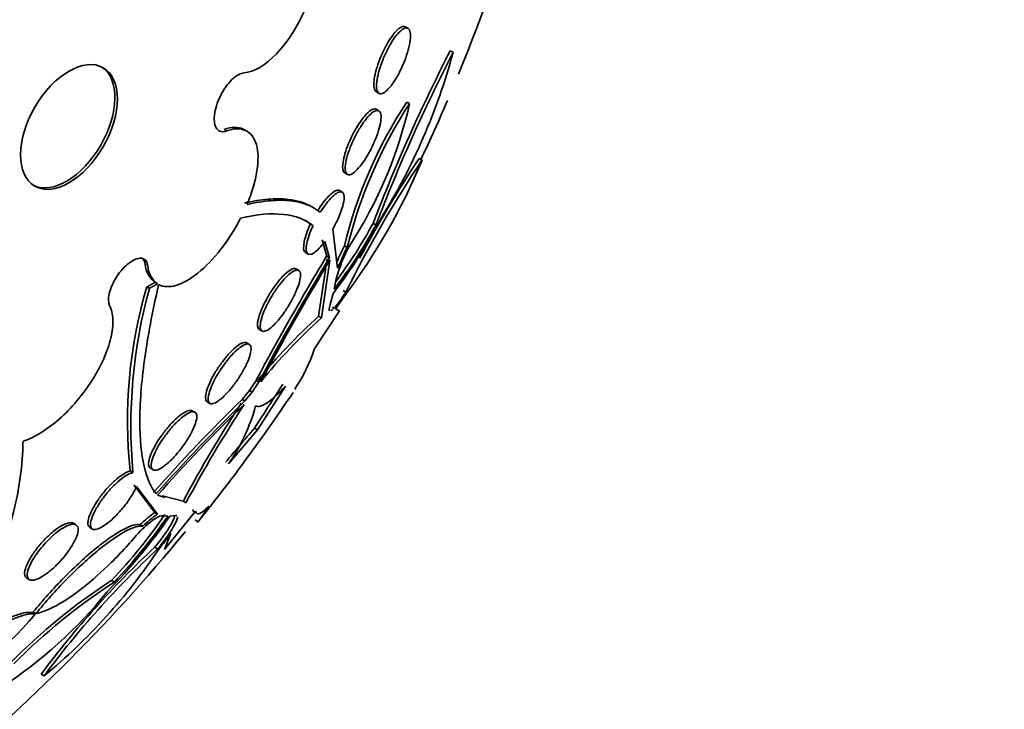
# Model space of a CAD drawing. Units: millimetres. Extents: x 0 to 1478, y 0 to 1758.
# Drawn here: x 1294 to 1305, y 475 to 483 of the extents above; entities that cross this region are included whole.
import ezdxf
from ezdxf import colors
from ezdxf.entities.mleader import LeaderData, LeaderLine
from ezdxf.math import Vec2, Vec3

# ---------------------------------------------------------------- set-up
doc = ezdxf.new("R2010")
doc.units = ezdxf.units.MM
doc.layers.add('DV7_Défaut', color=7, linetype='Continuous')
doc.layers.add('Défaut', color=7, linetype='Continuous')

# ---------------------------------------------------------------- blocks, each defined once
blk = doc.blocks.new('_DOT')
at = {"color": 0}
blk.add_line((0, 0), (-1, 0), dxfattribs=at)
at = {"color": 0, "const_width": 0.333}
blk.add_lwpolyline([(-0.1665, 0, 1), (0.1665, 0, 1)], format="xyb", close=True, dxfattribs=at)
blk = doc.blocks.new('SE6')
at = {"layer": 'DV7_Défaut', "color": 7, "linetype": 'Continuous', "lineweight": 35}
for p, q in [((1298.668, 482.534), (1298.637, 482.551)), ((1299.177, 482.262), (1299.145, 482.28)), ((1298.31, 481.816), (1298.34, 481.799)), ((1298.685, 481.682), (1298.654, 481.7)), ((1298.338, 481.601), (1298.308, 481.619)), ((1296.847, 481.371), (1296.819, 481.387)), ((1298.826, 481.044), (1298.793, 481.063)), ((1297.953, 480.9), (1297.983, 480.883)), ((1297.924, 480.683), (1297.894, 480.7)), ((1297.602, 480.505), (1297.569, 480.524)), ((1298.305, 480.311), (1298.274, 480.329)), ((1297.819, 480.265), (1297.872, 479.821)), ((1297.698, 480.142), (1297.749, 479.958)), ((1297.779, 479.94), (1297.728, 480.124)), ((1297.509, 479.999), (1297.539, 479.981)), ((1297.98, 480.057), (1297.949, 480.075)), ((1297.752, 479.929), (1297.657, 479.279)), ((1297.689, 479.261), (1297.782, 479.912)), ((1297.779, 479.94), (1297.749, 479.958)), ((1297.432, 479.797), (1297.403, 479.814)), ((1295.808, 479.662), (1295.836, 479.646)), ((1297.856, 479.701), (1297.833, 479.587)), ((1295.744, 479.594), (1295.716, 479.61)), ((1297.821, 479.537), (1297.786, 479.411)), ((1297.965, 479.552), (1297.933, 479.571)), ((1297.892, 479.339), (1297.608, 478.906)), ((1297.83, 479.374), (1297.815, 479.382)), ((1297.847, 479.364), (1297.892, 479.339)), ((1297.892, 479.339), (1297.859, 479.358)), ((1297.689, 479.261), (1297.657, 479.279)), ((1296.987, 479.13), (1297.017, 479.113)), ((1296.874, 478.962), (1296.844, 478.979)), ((1296.951, 478.555), (1296.875, 478.439)), ((1296.906, 478.422), (1296.982, 478.537)), ((1296.982, 478.537), (1296.951, 478.555)), ((1296.875, 478.439), (1296.794, 478.34)), ((1296.906, 478.422), (1296.875, 478.439)), ((1296.966, 477.996), (1297.284, 478.491)), ((1296.824, 478.322), (1296.794, 478.34)), ((1296.824, 478.322), (1296.906, 478.422)), ((1296.259, 478.194), (1296.229, 478.211)), ((1296.399, 478.312), (1296.429, 478.294)), ((1296.639, 477.611), (1296.966, 477.996)), ((1296.966, 477.996), (1296.933, 478.015)), ((1295.756, 477.561), (1295.786, 477.543)), ((1295.529, 477.531), (1295.558, 477.513)), ((1295.568, 477.374), (1295.805, 477.061)), ((1295.836, 477.043), (1295.598, 477.356)), ((1295.836, 477.256), (1295.924, 477.232)), ((1296.125, 477.188), (1295.894, 477.25)), ((1296.157, 477.17), (1296.125, 477.188)), ((1295.836, 477.043), (1295.805, 477.061)), ((1295.952, 477.019), (1295.895, 477.025)), ((1296.267, 477.076), (1295.916, 476.643)), ((1296.04, 477.028), (1295.976, 477.02)), ((1296.288, 476.961), (1296.26, 476.977)), ((1294.914, 476.923), (1294.885, 476.94)), ((1295.071, 476.892), (1295.101, 476.875)), ((1295.672, 476.906), (1295.641, 476.924)), ((1295.916, 476.643), (1295.986, 476.823)), ((1295.837, 476.65), (1295.805, 476.668)), ((1294.359, 476.319), (1294.389, 476.302)), ((1295.349, 476.276), (1295.317, 476.294)), ((1294.453, 475.913), (1294.422, 475.93)), ((1294.462, 475.92), (1294.432, 475.938)), ((1294.555, 475.216), (1294.522, 475.235))]:
    blk.add_line(p, q, dxfattribs=at)
at = {"layer": 'DV7_Défaut', "color": 7, "linetype": 'Continuous', "lineweight": 18}
for p, q in [((1296.617, 481.373), (1296.588, 481.39)), ((1295.725, 479.853), (1295.697, 479.869))]:
    blk.add_line(p, q, dxfattribs=at)
at = {"layer": 'DV7_Défaut', "color": 7, "linetype": 'Continuous', "lineweight": 35}
for centre, radius, start, end in [((1280.492, 489.7), 20.26, 337.7108, 350.4258), ((1316.27, 473.459), 19.263, 152.7454, 159.1054), ((1316.047, 473.553), 18.985, 152.6948, 159.1482), ((1292.401, 484.092), 7.019, 328.1977, 344.8844), ((1302.961, 478.866), 5.156, 146.6576, 166.4446), ((1303.091, 478.806), 5.261, 146.8642, 166.2504), ((1293.95, 482.74), 4.852, 326.8483, 347.402), ((1280.492, 489.7), 20.26, 334.7293, 336.7924), ((1292.371, 483.717), 6.987, 323.0358, 337.505), ((1309.907, 473.652), 13.321, 146.2919, 153.7056), ((1310.172, 473.509), 13.658, 146.4229, 151.9281), ((1293.039, 483.184), 6.014, 322.6709, 332.3476), ((1293.529, 482.905), 5.398, 323.1294, 331.4997), ((1293.582, 482.876), 5.375, 322.2729, 331.4907), ((1299.366, 479.316), 1.558, 150.3374, 165.6896), ((1300.326, 478.843), 2.677, 152.605, 156.9436), ((1300.345, 478.832), 2.663, 152.6108, 158.1964), ((1326.833, 462.501), 33.922, 149.0273, 151.7534), ((1326.485, 462.706), 33.482, 149.0204, 151.7823), ((1326.01, 462.984), 32.914, 149.0488, 151.7974), ((1295.981, 479.888), 0.285, 183.8055, 232.4913), ((1296.009, 479.871), 0.284, 183.7425, 232.5883), ((1300.821, 478.103), 5.324, 163.5471, 186.169), ((1301.394, 478.041), 5.859, 164.6266, 185.1638), ((1296.097, 480.694), 2.199, 322.7676, 327.6027), ((1301.899, 474.571), 6.337, 132.0193, 141.0304), ((1301.883, 474.59), 6.277, 131.9229, 141.0228), ((1295.95, 479.443), 1.743, 325.5774, 342.0386), ((1369.519, 431.68), 86.114, 147.05623, 147.44802), ((1309.367, 465.363), 18.069, 134.0954, 138.7003), ((1309.288, 465.444), 17.922, 134.0645, 138.7074), ((1280.492, 489.7), 20.3, 323.4869, 326.2336), ((1308.918, 465.753), 17.42, 134.0133, 138.6755), ((1310.085, 469.663), 15.859, 147.0077, 151.6753), ((1309.956, 469.754), 15.666, 147.0202, 151.7453), ((1294.877, 478.832), 2.144, 325.2821, 344.7065), ((1318.524, 459.375), 28.524, 139.1951, 140.2103), ((1290.951, 477.912), 3.365, 331.5772, 359.2114), ((1280.492, 489.7), 20.3, 321.2731, 323.4869), ((1290.521, 480.822), 6.649, 315.5579, 325.1237), ((1290.806, 480.573), 6.217, 316.513, 325.3419), ((1290.85, 480.541), 6.199, 316.5263, 325.3808), ((1296.503, 476.05), 1.228, 124.6223, 134.6085), ((1296.53, 476.036), 1.223, 124.5769, 134.6072), ((1280.492, 489.7), 20.26, 297.1011, 320.6302), ((1293.57, 478.533), 2.96, 320.437, 324.7052), ((1302.959, 468.97), 10.509, 132.9003, 143.4034), ((1302.976, 468.974), 10.482, 132.9221, 143.4505), ((1290.34, 480.335), 6.631, 309.4666, 326.2214), ((1299.045, 470.557), 6.842, 123.0164, 135.3155), ((1299.047, 470.574), 6.796, 122.9682, 135.3503), ((1291.22, 479.447), 5.211, 303.2153, 320.9861), ((1291.989, 477.927), 3.182, 290.5844, 320.7373)]:
    blk.add_arc(centre, radius, start, end, dxfattribs=at)
for centre, major_axis, start_param, end_param in [((1278.349, 490.938), (-12.953, -22.435), 2.740244, 6.283185), ((1280.824, 489.509), (-11.988, -20.764), 2.666828, 6.283185), ((1281.177, 489.305), (-11.823, -20.477), 2.642675, 6.283185), ((1282.091, 488.777), (-11.327, -19.62), 2.807596, 6.283185), ((1286.333, 486.328), (-9.453, -16.373), 2.561575, 6.283185), ((1286.333, 486.328), (-9.45, -16.368), 2.563958, 6.283185), ((1287.068, 485.904), (-9, -15.588), 3.141593, 6.283185), ((1286.333, 486.328), (-9.25, -16.021), 2.820367, 6.283185), ((1287.129, 485.868), (-9, -15.588), 2.76398, 6.283185), ((1287.767, 485.5), (-8.75, -15.155), 2.83939, 6.283185), ((1289.924, 484.255), (-7.625, -13.207), 3.141593, 6.283185), ((1289.967, 484.23), (-7.625, -13.207), 2.47123, 6.283185), ((1290.355, 484.006), (-7.375, -12.774), 2.256715, 6.283185), ((1294.808, 481.435), (0.387, 0.669), 3.177835, 6.246943)]:
    blk.add_ellipse(centre, major_axis=major_axis, ratio=0.57735, start_param=start_param, end_param=end_param, dxfattribs=at)
at = {"layer": 'DV7_Défaut', "color": 7, "linetype": 'Continuous', "lineweight": 18}
blk.add_ellipse((1284.46, 487.41), major_axis=(-10.25, -17.754), ratio=0.57735, start_param=3.140559, end_param=6.280865, dxfattribs=at)
at = {"layer": 'DV7_Défaut', "color": 7, "linetype": 'Continuous', "lineweight": 35}
blk.add_ellipse((1294.836, 481.419), major_axis=(-0.387, -0.669), ratio=0.57735, dxfattribs=at)
for points, knots in [([(1296.814, 482.03), (1296.926, 482.038), (1297.056, 482.114), (1297.306, 482.376), (1297.422, 482.557), (1297.599, 482.963), (1297.655, 483.177), (1297.682, 483.558), (1297.652, 483.716), (1297.585, 483.813)], [0, 0, 0, 0, 0.25, 0.25, 0.5, 0.5, 0.75, 0.75, 1, 1, 1, 1]), ([(1298.637, 482.551), (1298.636, 482.552), (1298.636, 482.552), (1298.636, 482.552), (1298.624, 482.558), (1298.609, 482.557), (1298.591, 482.548), (1298.573, 482.54), (1298.553, 482.523), (1298.531, 482.499), (1298.515, 482.482), (1298.499, 482.462), (1298.483, 482.439)], [0, 0, 0, 0, 0.012896, 0.012896, 0.012896, 0.369434, 0.369434, 0.369434, 0.740475, 0.740475, 0.740475, 1, 1, 1, 1]), ([(1298.483, 482.439), (1298.462, 482.41), (1298.44, 482.375), (1298.419, 482.337), (1298.399, 482.299), (1298.379, 482.257), (1298.361, 482.215), (1298.344, 482.174), (1298.329, 482.133), (1298.317, 482.093), (1298.305, 482.055), (1298.296, 482.018), (1298.29, 481.985), (1298.285, 481.952), (1298.282, 481.922), (1298.282, 481.898), (1298.282, 481.872), (1298.286, 481.851), (1298.293, 481.837), (1298.298, 481.827), (1298.304, 481.82), (1298.311, 481.816)], [0, 0, 0, 0, 0.155176, 0.155176, 0.155176, 0.310845, 0.310845, 0.310845, 0.459575, 0.459575, 0.459575, 0.602777, 0.602777, 0.602777, 0.746489, 0.746489, 0.746489, 0.896077, 0.896077, 0.896077, 1, 1, 1, 1]), ([(1298.412, 482.246), (1298.431, 482.286), (1298.452, 482.326), (1298.473, 482.361), (1298.493, 482.396), (1298.515, 482.427), (1298.535, 482.452), (1298.557, 482.479), (1298.577, 482.501), (1298.596, 482.515), (1298.616, 482.53), (1298.634, 482.538), (1298.648, 482.539), (1298.664, 482.539), (1298.676, 482.531), (1298.684, 482.515), (1298.692, 482.5), (1298.696, 482.476), (1298.695, 482.446), (1298.695, 482.418), (1298.691, 482.384), (1298.683, 482.346), (1298.676, 482.31), (1298.665, 482.27), (1298.652, 482.23), (1298.639, 482.191), (1298.623, 482.151), (1298.607, 482.113), (1298.59, 482.074), (1298.571, 482.036), (1298.552, 482.002), (1298.532, 481.966), (1298.511, 481.933), (1298.491, 481.905), (1298.47, 481.876), (1298.449, 481.851), (1298.43, 481.833), (1298.409, 481.814), (1298.39, 481.801), (1298.374, 481.796), (1298.357, 481.791), (1298.343, 481.794), (1298.332, 481.805), (1298.322, 481.816), (1298.315, 481.835), (1298.313, 481.862), (1298.311, 481.886), (1298.312, 481.918), (1298.318, 481.954), (1298.323, 481.988), (1298.332, 482.027), (1298.344, 482.067), (1298.355, 482.105), (1298.37, 482.146), (1298.386, 482.185), (1298.394, 482.206), (1298.403, 482.226), (1298.412, 482.246)], [0, 0, 0, 0, 0.052631, 0.052631, 0.052631, 0.105102, 0.105102, 0.105102, 0.160064, 0.160064, 0.160064, 0.217983, 0.217983, 0.217983, 0.277166, 0.277166, 0.277166, 0.335061, 0.335061, 0.335061, 0.389612, 0.389612, 0.389612, 0.440564, 0.440564, 0.440564, 0.489411, 0.489411, 0.489411, 0.538318, 0.538318, 0.538318, 0.589204, 0.589204, 0.589204, 0.643242, 0.643242, 0.643242, 0.70047, 0.70047, 0.70047, 0.759531, 0.759531, 0.759531, 0.817986, 0.817986, 0.817986, 0.873537, 0.873537, 0.873537, 0.925431, 0.925431, 0.925431, 0.974742, 0.974742, 0.974742, 1, 1, 1, 1]), ([(1296.617, 481.373), (1296.606, 481.37), (1296.596, 481.367), (1296.587, 481.366), (1296.565, 481.363), (1296.545, 481.367), (1296.529, 481.376), (1296.513, 481.386), (1296.5, 481.403), (1296.491, 481.424), (1296.483, 481.446), (1296.478, 481.473), (1296.477, 481.503), (1296.477, 481.533), (1296.48, 481.568), (1296.488, 481.604), (1296.495, 481.639), (1296.507, 481.677), (1296.522, 481.714), (1296.537, 481.75), (1296.555, 481.787), (1296.575, 481.821), (1296.595, 481.856), (1296.618, 481.888), (1296.642, 481.915), (1296.665, 481.943), (1296.69, 481.968), (1296.715, 481.986), (1296.739, 482.004), (1296.764, 482.018), (1296.787, 482.024), (1296.796, 482.027), (1296.805, 482.029), (1296.814, 482.03)], [0, 0, 0, 0, 0.045635, 0.045635, 0.045635, 0.148761, 0.148761, 0.148761, 0.251779, 0.251779, 0.251779, 0.353957, 0.353957, 0.353957, 0.454945, 0.454945, 0.454945, 0.55493, 0.55493, 0.55493, 0.65453, 0.65453, 0.65453, 0.754511, 0.754511, 0.754511, 0.855471, 0.855471, 0.855471, 0.957599, 0.957599, 0.957599, 1, 1, 1, 1]), ([(1298.07, 481.311), (1298.09, 481.35), (1298.112, 481.389), (1298.133, 481.423), (1298.155, 481.457), (1298.177, 481.488), (1298.198, 481.513), (1298.22, 481.54), (1298.241, 481.562), (1298.26, 481.577), (1298.281, 481.593), (1298.299, 481.603), (1298.314, 481.605), (1298.33, 481.608), (1298.342, 481.602), (1298.35, 481.589), (1298.359, 481.576), (1298.363, 481.556), (1298.363, 481.528), (1298.362, 481.502), (1298.358, 481.469), (1298.349, 481.432), (1298.341, 481.397), (1298.329, 481.358), (1298.314, 481.317), (1298.299, 481.279), (1298.282, 481.239), (1298.264, 481.2), (1298.246, 481.163), (1298.226, 481.125), (1298.205, 481.091), (1298.185, 481.056), (1298.163, 481.024), (1298.142, 480.996), (1298.12, 480.967), (1298.099, 480.942), (1298.079, 480.923), (1298.058, 480.903), (1298.039, 480.89), (1298.022, 480.883), (1298.005, 480.876), (1297.99, 480.877), (1297.979, 480.885), (1297.969, 480.893), (1297.962, 480.91), (1297.959, 480.933), (1297.957, 480.956), (1297.959, 480.986), (1297.965, 481.021), (1297.971, 481.054), (1297.981, 481.092), (1297.994, 481.132), (1298.007, 481.169), (1298.023, 481.21), (1298.04, 481.249), (1298.05, 481.27), (1298.06, 481.291), (1298.07, 481.311)], [0, 0, 0, 0, 0.051176, 0.051176, 0.051176, 0.102213, 0.102213, 0.102213, 0.15539, 0.15539, 0.15539, 0.211852, 0.211852, 0.211852, 0.270638, 0.270638, 0.270638, 0.329552, 0.329552, 0.329552, 0.386069, 0.386069, 0.386069, 0.438865, 0.438865, 0.438865, 0.488592, 0.488592, 0.488592, 0.537197, 0.537197, 0.537197, 0.586815, 0.586815, 0.586815, 0.639071, 0.639071, 0.639071, 0.69466, 0.69466, 0.69466, 0.752987, 0.752987, 0.752987, 0.8121, 0.8121, 0.8121, 0.869432, 0.869432, 0.869432, 0.923266, 0.923266, 0.923266, 0.973751, 0.973751, 0.973751, 1, 1, 1, 1]), ([(1298.308, 481.619), (1298.308, 481.619), (1298.308, 481.619), (1298.307, 481.619), (1298.296, 481.625), (1298.28, 481.624), (1298.263, 481.615), (1298.244, 481.606), (1298.223, 481.589), (1298.2, 481.566), (1298.184, 481.549), (1298.167, 481.529), (1298.149, 481.506)], [0, 0, 0, 0, 0.010319, 0.010319, 0.010319, 0.372176, 0.372176, 0.372176, 0.74332, 0.74332, 0.74332, 1, 1, 1, 1]), ([(1298.149, 481.506), (1298.128, 481.477), (1298.105, 481.444), (1298.084, 481.407), (1298.062, 481.371), (1298.041, 481.331), (1298.022, 481.29), (1298.004, 481.252), (1297.987, 481.212), (1297.973, 481.174), (1297.96, 481.137), (1297.949, 481.101), (1297.942, 481.069), (1297.934, 481.036), (1297.93, 481.006), (1297.929, 480.982), (1297.928, 480.956), (1297.93, 480.936), (1297.936, 480.921), (1297.94, 480.911), (1297.946, 480.904), (1297.953, 480.9)], [0, 0, 0, 0, 0.151328, 0.151328, 0.151328, 0.303077, 0.303077, 0.303077, 0.449182, 0.449182, 0.449182, 0.59223, 0.59223, 0.59223, 0.738191, 0.738191, 0.738191, 0.891711, 0.891711, 0.891711, 1, 1, 1, 1]), ([(1296.588, 481.39), (1296.672, 481.421), (1296.745, 481.422), (1296.808, 481.393), (1296.814, 481.39), (1296.819, 481.388)], [0, 0, 0, 0, 0.9157, 0.9157, 1, 1, 1, 1]), ([(1296.848, 480.543), (1296.876, 480.61), (1296.9, 480.675), (1296.937, 480.802), (1296.951, 480.864), (1296.978, 481.038), (1296.976, 481.141), (1296.932, 481.297), (1296.89, 481.352), (1296.773, 481.406), (1296.7, 481.404), (1296.617, 481.373)], [0, 0, 0, 0, 0.125, 0.125, 0.25, 0.25, 0.5, 0.5, 0.75, 0.75, 1, 1, 1, 1]), ([(1297.894, 480.7), (1297.893, 480.701), (1297.892, 480.701), (1297.892, 480.701), (1297.88, 480.707), (1297.864, 480.705), (1297.845, 480.695), (1297.826, 480.686), (1297.803, 480.668), (1297.779, 480.644), (1297.762, 480.628), (1297.745, 480.608), (1297.727, 480.586), (1297.704, 480.558), (1297.681, 480.525), (1297.658, 480.49), (1297.654, 480.484), (1297.65, 480.478), (1297.646, 480.472)], [0, 0, 0, 0, 0.0168972, 0.0168972, 0.0168972, 0.2834447, 0.2834447, 0.2834447, 0.5517988, 0.5517988, 0.5517988, 0.7322925, 0.7322925, 0.7322925, 0.9607577, 0.9607577, 0.9607577, 1, 1, 1, 1]), ([(1297.676, 480.455), (1297.693, 480.482), (1297.71, 480.508), (1297.727, 480.531), (1297.751, 480.563), (1297.774, 480.591), (1297.795, 480.614), (1297.818, 480.637), (1297.839, 480.656), (1297.858, 480.668), (1297.877, 480.681), (1297.895, 480.687), (1297.908, 480.687), (1297.923, 480.687), (1297.933, 480.679), (1297.939, 480.663), (1297.946, 480.648), (1297.947, 480.625), (1297.944, 480.597), (1297.941, 480.569), (1297.933, 480.534), (1297.921, 480.496), (1297.91, 480.461), (1297.895, 480.421), (1297.877, 480.38), (1297.86, 480.343), (1297.84, 480.303), (1297.819, 480.265), (1297.819, 480.265), (1297.819, 480.265), (1297.819, 480.265)], [0, 0, 0, 0, 0.079486, 0.079486, 0.079486, 0.185818, 0.185818, 0.185818, 0.296249, 0.296249, 0.296249, 0.413625, 0.413625, 0.413625, 0.536566, 0.536566, 0.536566, 0.660928, 0.660928, 0.660928, 0.78128, 0.78128, 0.78128, 0.894059, 0.894059, 0.894059, 0.999772, 0.999772, 0.999772, 1, 1, 1, 1]), ([(1297.581, 480.517), (1297.506, 480.561), (1297.416, 480.589), (1297.242, 480.608), (1297.167, 480.609), (1297.003, 480.595), (1296.914, 480.581), (1296.82, 480.559)], [0, 0, 0, 0, 0.433456, 0.433456, 0.716728, 0.716728, 1, 1, 1, 1]), ([(1296.848, 480.543), (1296.942, 480.564), (1297.029, 480.578), (1297.194, 480.592), (1297.27, 480.592), (1297.479, 480.568), (1297.59, 480.525), (1297.676, 480.455)], [0, 0, 0, 0, 0.25, 0.25, 0.5, 0.5, 1, 1, 1, 1]), ([(1297.594, 480.303), (1297.51, 480.372), (1297.397, 480.416), (1297.124, 480.445), (1296.962, 480.432), (1296.776, 480.388)], [0, 0, 0, 0, 0.5, 0.5, 1, 1, 1, 1]), ([(1295.849, 479.638), (1295.902, 479.609), (1295.969, 479.606), (1296.121, 479.65), (1296.206, 479.698), (1296.38, 479.838), (1296.469, 479.93), (1296.634, 480.142), (1296.711, 480.262), (1296.776, 480.388)], [0, 0, 0, 0, 0.25, 0.25, 0.5, 0.5, 0.75, 0.75, 1, 1, 1, 1]), ([(1297.564, 480.32), (1297.529, 480.246), (1297.505, 480.174), (1297.483, 480.064), (1297.486, 480.024), (1297.503, 480.003), (1297.506, 480), (1297.509, 479.999)], [0, 0, 0, 0, 0.458999, 0.458999, 0.917998, 0.917998, 1, 1, 1, 1]), ([(1297.728, 480.124), (1297.684, 480.065), (1297.641, 480.02), (1297.571, 479.973), (1297.545, 479.971), (1297.515, 480.007), (1297.513, 480.047), (1297.534, 480.157), (1297.559, 480.228), (1297.594, 480.303)], [0, 0, 0, 0, 0.25, 0.25, 0.5, 0.5, 0.75, 0.75, 1, 1, 1, 1]), ([(1295.295, 479.402), (1295.289, 479.415), (1295.284, 479.433), (1295.283, 479.452), (1295.281, 479.476), (1295.284, 479.504), (1295.291, 479.535), (1295.297, 479.565), (1295.309, 479.597), (1295.323, 479.63), (1295.337, 479.662), (1295.356, 479.696), (1295.376, 479.727), (1295.396, 479.758), (1295.419, 479.787), (1295.443, 479.814), (1295.467, 479.84), (1295.492, 479.863), (1295.517, 479.881), (1295.541, 479.9), (1295.566, 479.914), (1295.589, 479.923), (1295.612, 479.932), (1295.633, 479.935), (1295.652, 479.934), (1295.67, 479.932), (1295.686, 479.925), (1295.699, 479.913), (1295.711, 479.9), (1295.72, 479.883), (1295.724, 479.861), (1295.725, 479.859), (1295.725, 479.856), (1295.725, 479.853)], [0, 0, 0, 0, 0.081991, 0.081991, 0.081991, 0.184298, 0.184298, 0.184298, 0.286312, 0.286312, 0.286312, 0.387329, 0.387329, 0.387329, 0.487166, 0.487166, 0.487166, 0.586169, 0.586169, 0.586169, 0.685032, 0.685032, 0.685032, 0.784497, 0.784497, 0.784497, 0.885045, 0.885045, 0.885045, 0.986706, 0.986706, 0.986706, 1, 1, 1, 1]), ([(1295.697, 479.869), (1295.694, 479.892), (1295.686, 479.91), (1295.675, 479.924), (1295.669, 479.931), (1295.663, 479.936), (1295.656, 479.94)], [0, 0, 0, 0, 0.673373, 0.673373, 0.673373, 1, 1, 1, 1]), ([(1297.127, 479.505), (1297.149, 479.542), (1297.173, 479.578), (1297.197, 479.61), (1297.221, 479.643), (1297.245, 479.673), (1297.269, 479.699), (1297.293, 479.725), (1297.316, 479.747), (1297.336, 479.763), (1297.358, 479.781), (1297.378, 479.792), (1297.394, 479.798), (1297.412, 479.803), (1297.426, 479.802), (1297.436, 479.794), (1297.446, 479.786), (1297.452, 479.771), (1297.453, 479.749), (1297.454, 479.728), (1297.449, 479.699), (1297.44, 479.665), (1297.432, 479.633), (1297.418, 479.595), (1297.4, 479.555), (1297.384, 479.518), (1297.364, 479.478), (1297.341, 479.438), (1297.32, 479.401), (1297.297, 479.364), (1297.273, 479.329), (1297.249, 479.295), (1297.225, 479.263), (1297.202, 479.235), (1297.178, 479.207), (1297.154, 479.183), (1297.133, 479.163), (1297.11, 479.143), (1297.089, 479.128), (1297.071, 479.119), (1297.052, 479.109), (1297.036, 479.106), (1297.024, 479.11), (1297.011, 479.114), (1297.003, 479.125), (1296.999, 479.142), (1296.995, 479.16), (1296.996, 479.185), (1297.002, 479.216), (1297.008, 479.245), (1297.019, 479.281), (1297.034, 479.32), (1297.049, 479.356), (1297.067, 479.396), (1297.088, 479.436), (1297.1, 479.459), (1297.113, 479.483), (1297.127, 479.505)], [0, 0, 0, 0, 0.049195, 0.049195, 0.049195, 0.098329, 0.098329, 0.098329, 0.148416, 0.148416, 0.148416, 0.201289, 0.201289, 0.201289, 0.257438, 0.257438, 0.257438, 0.316072, 0.316072, 0.316072, 0.375098, 0.375098, 0.375098, 0.431954, 0.431954, 0.431954, 0.485133, 0.485133, 0.485133, 0.535098, 0.535098, 0.535098, 0.583718, 0.583718, 0.583718, 0.633148, 0.633148, 0.633148, 0.685086, 0.685086, 0.685086, 0.740341, 0.740341, 0.740341, 0.798461, 0.798461, 0.798461, 0.857613, 0.857613, 0.857613, 0.915234, 0.915234, 0.915234, 0.969453, 0.969453, 0.969453, 1, 1, 1, 1]), ([(1297.402, 479.814), (1297.401, 479.815), (1297.399, 479.816), (1297.397, 479.817), (1297.385, 479.821), (1297.367, 479.818), (1297.347, 479.807), (1297.326, 479.797), (1297.302, 479.778), (1297.276, 479.754), (1297.259, 479.738), (1297.241, 479.719), (1297.223, 479.698)], [0, 0, 0, 0, 0.052934, 0.052934, 0.052934, 0.414576, 0.414576, 0.414576, 0.770791, 0.770791, 0.770791, 1, 1, 1, 1]), ([(1297.223, 479.698), (1297.2, 479.671), (1297.175, 479.639), (1297.151, 479.605), (1297.127, 479.571), (1297.104, 479.534), (1297.083, 479.497), (1297.062, 479.461), (1297.043, 479.424), (1297.027, 479.389), (1297.01, 479.354), (1296.997, 479.319), (1296.987, 479.289), (1296.977, 479.257), (1296.971, 479.228), (1296.968, 479.205), (1296.965, 479.18), (1296.967, 479.16), (1296.973, 479.147), (1296.977, 479.139), (1296.981, 479.134), (1296.987, 479.13)], [0, 0, 0, 0, 0.146787, 0.146787, 0.146787, 0.293751, 0.293751, 0.293751, 0.438654, 0.438654, 0.438654, 0.586157, 0.586157, 0.586157, 0.741085, 0.741085, 0.741085, 0.905753, 0.905753, 0.905753, 1, 1, 1, 1]), ([(1295.849, 479.638), (1295.777, 479.328), (1295.725, 479.045), (1295.654, 478.529), (1295.636, 478.294), (1295.635, 477.892), (1295.652, 477.723), (1295.715, 477.448), (1295.762, 477.342), (1295.823, 477.271)], [0, 0, 0, 0, 0.25, 0.25, 0.5, 0.5, 0.75, 0.75, 1, 1, 1, 1]), ([(1297.794, 479.34), (1297.798, 479.342), (1297.801, 479.344), (1297.838, 479.371), (1297.895, 479.443), (1297.965, 479.552)], [0, 0, 0, 0, 0.11948, 0.11948, 1, 1, 1, 1]), ([(1294.316, 477.866), (1294.443, 477.907), (1294.586, 477.994), (1294.864, 478.24), (1294.994, 478.394), (1295.199, 478.717), (1295.274, 478.886), (1295.326, 479.109), (1295.334, 479.179), (1295.329, 479.303), (1295.317, 479.357), (1295.295, 479.402)], [0, 0, 0, 0, 0.25, 0.25, 0.5, 0.5, 0.75, 0.75, 0.875, 0.875, 1, 1, 1, 1]), ([(1296.844, 478.979), (1296.84, 478.981), (1296.835, 478.983), (1296.83, 478.983), (1296.815, 478.985), (1296.795, 478.979), (1296.772, 478.966), (1296.75, 478.953), (1296.724, 478.933), (1296.696, 478.908), (1296.67, 478.884), (1296.642, 478.854), (1296.614, 478.822), (1296.599, 478.803), (1296.584, 478.784), (1296.569, 478.764)], [0, 0, 0, 0, 0.094391, 0.094391, 0.094391, 0.364838, 0.364838, 0.364838, 0.624536, 0.624536, 0.624536, 0.86745, 0.86745, 0.86745, 1, 1, 1, 1]), ([(1296.599, 478.748), (1296.624, 478.781), (1296.651, 478.813), (1296.676, 478.841), (1296.702, 478.869), (1296.727, 478.893), (1296.75, 478.912), (1296.774, 478.932), (1296.796, 478.946), (1296.815, 478.955), (1296.835, 478.965), (1296.851, 478.968), (1296.864, 478.965), (1296.878, 478.962), (1296.887, 478.952), (1296.891, 478.937), (1296.896, 478.92), (1296.895, 478.897), (1296.889, 478.868), (1296.883, 478.84), (1296.872, 478.805), (1296.856, 478.768), (1296.84, 478.732), (1296.82, 478.692), (1296.797, 478.652), (1296.776, 478.614), (1296.751, 478.575), (1296.725, 478.539), (1296.7, 478.504), (1296.674, 478.47), (1296.648, 478.44), (1296.622, 478.411), (1296.597, 478.384), (1296.573, 478.363), (1296.549, 478.341), (1296.526, 478.323), (1296.506, 478.311), (1296.485, 478.298), (1296.466, 478.291), (1296.451, 478.29), (1296.436, 478.289), (1296.424, 478.295), (1296.417, 478.307), (1296.41, 478.319), (1296.407, 478.338), (1296.41, 478.363), (1296.413, 478.389), (1296.421, 478.42), (1296.434, 478.456), (1296.446, 478.49), (1296.464, 478.529), (1296.485, 478.569), (1296.505, 478.607), (1296.529, 478.646), (1296.555, 478.685), (1296.569, 478.706), (1296.584, 478.727), (1296.599, 478.748)], [0, 0, 0, 0, 0.049442, 0.049442, 0.049442, 0.098805, 0.098805, 0.098805, 0.149377, 0.149377, 0.149377, 0.202933, 0.202933, 0.202933, 0.259716, 0.259716, 0.259716, 0.31864, 0.31864, 0.31864, 0.377411, 0.377411, 0.377411, 0.433558, 0.433558, 0.433558, 0.485962, 0.485962, 0.485962, 0.535464, 0.535464, 0.535464, 0.584082, 0.584082, 0.584082, 0.633921, 0.633921, 0.633921, 0.686524, 0.686524, 0.686524, 0.742464, 0.742464, 0.742464, 0.800992, 0.800992, 0.800992, 0.860037, 0.860037, 0.860037, 0.917047, 0.917047, 0.917047, 0.970481, 0.970481, 0.970481, 1, 1, 1, 1]), ([(1296.569, 478.764), (1296.544, 478.73), (1296.519, 478.694), (1296.497, 478.658), (1296.475, 478.622), (1296.455, 478.586), (1296.438, 478.552), (1296.421, 478.517), (1296.407, 478.484), (1296.398, 478.455), (1296.387, 478.424), (1296.381, 478.396), (1296.379, 478.374), (1296.378, 478.351), (1296.381, 478.333), (1296.389, 478.321), (1296.391, 478.317), (1296.395, 478.314), (1296.399, 478.312)], [0, 0, 0, 0, 0.176152, 0.176152, 0.176152, 0.351986, 0.351986, 0.351986, 0.532688, 0.532688, 0.532688, 0.724397, 0.724397, 0.724397, 0.927381, 0.927381, 0.927381, 1, 1, 1, 1]), ([(1297.284, 478.491), (1297.203, 478.402), (1297.134, 478.339), (1297.019, 478.263), (1296.975, 478.252), (1296.944, 478.266)], [0, 0, 0, 0, 0.5, 0.5, 1, 1, 1, 1]), ([(1296.23, 478.211), (1296.224, 478.214), (1296.218, 478.216), (1296.21, 478.216), (1296.194, 478.217), (1296.172, 478.21), (1296.147, 478.196), (1296.123, 478.183), (1296.096, 478.164), (1296.067, 478.139), (1296.05, 478.125), (1296.033, 478.108), (1296.015, 478.091)], [0, 0, 0, 0, 0.1560709, 0.1560709, 0.1560709, 0.4956922, 0.4956922, 0.4956922, 0.8164572, 0.8164572, 0.8164572, 1, 1, 1, 1]), ([(1296.015, 478.091), (1295.988, 478.063), (1295.96, 478.032), (1295.934, 477.999), (1295.907, 477.966), (1295.882, 477.931), (1295.859, 477.897), (1295.835, 477.862), (1295.814, 477.827), (1295.797, 477.794), (1295.779, 477.759), (1295.764, 477.726), (1295.754, 477.697), (1295.743, 477.667), (1295.737, 477.639), (1295.736, 477.618), (1295.734, 477.595), (1295.738, 477.578), (1295.748, 477.567), (1295.75, 477.565), (1295.753, 477.563), (1295.756, 477.561)], [0, 0, 0, 0, 0.149162, 0.149162, 0.149162, 0.298183, 0.298183, 0.298183, 0.449497, 0.449497, 0.449497, 0.608764, 0.608764, 0.608764, 0.778035, 0.778035, 0.778035, 0.955581, 0.955581, 0.955581, 1, 1, 1, 1]), ([(1295.908, 477.909), (1295.932, 477.943), (1295.959, 477.977), (1295.986, 478.009), (1296.013, 478.041), (1296.041, 478.07), (1296.068, 478.096), (1296.094, 478.121), (1296.12, 478.142), (1296.144, 478.159), (1296.168, 478.175), (1296.19, 478.187), (1296.208, 478.194), (1296.228, 478.2), (1296.244, 478.201), (1296.256, 478.196), (1296.268, 478.19), (1296.276, 478.178), (1296.279, 478.161), (1296.282, 478.143), (1296.279, 478.118), (1296.271, 478.089), (1296.263, 478.059), (1296.25, 478.024), (1296.231, 477.987), (1296.214, 477.95), (1296.191, 477.911), (1296.165, 477.871), (1296.141, 477.834), (1296.113, 477.795), (1296.084, 477.76), (1296.057, 477.726), (1296.029, 477.694), (1296.001, 477.666), (1295.974, 477.638), (1295.948, 477.614), (1295.923, 477.595), (1295.898, 477.576), (1295.875, 477.561), (1295.855, 477.551), (1295.833, 477.541), (1295.815, 477.537), (1295.801, 477.539), (1295.787, 477.54), (1295.776, 477.548), (1295.77, 477.562), (1295.764, 477.576), (1295.764, 477.597), (1295.768, 477.623), (1295.773, 477.65), (1295.783, 477.682), (1295.799, 477.718), (1295.814, 477.753), (1295.834, 477.792), (1295.858, 477.832), (1295.873, 477.857), (1295.89, 477.883), (1295.908, 477.909)], [0, 0, 0, 0, 0.049116, 0.049116, 0.049116, 0.098272, 0.098272, 0.098272, 0.147014, 0.147014, 0.147014, 0.197009, 0.197009, 0.197009, 0.249732, 0.249732, 0.249732, 0.305735, 0.305735, 0.305735, 0.364292, 0.364292, 0.364292, 0.423362, 0.423362, 0.423362, 0.480371, 0.480371, 0.480371, 0.533732, 0.533732, 0.533732, 0.583816, 0.583816, 0.583816, 0.632452, 0.632452, 0.632452, 0.681802, 0.681802, 0.681802, 0.733597, 0.733597, 0.733597, 0.788696, 0.788696, 0.788696, 0.846713, 0.846713, 0.846713, 0.905876, 0.905876, 0.905876, 0.963626, 0.963626, 0.963626, 1, 1, 1, 1]), ([(1295.529, 477.531), (1295.51, 477.527), (1295.488, 477.518), (1295.463, 477.504), (1295.437, 477.489), (1295.408, 477.468), (1295.378, 477.443), (1295.349, 477.419), (1295.319, 477.39), (1295.291, 477.36), (1295.276, 477.344), (1295.261, 477.328), (1295.246, 477.311), (1295.217, 477.276), (1295.189, 477.24), (1295.165, 477.205), (1295.141, 477.169), (1295.119, 477.134), (1295.102, 477.101), (1295.084, 477.067), (1295.07, 477.035), (1295.061, 477.007), (1295.052, 476.978), (1295.048, 476.953), (1295.049, 476.933), (1295.051, 476.914), (1295.058, 476.9), (1295.071, 476.892)], [0, 0, 0, 0, 0.110312, 0.110312, 0.110312, 0.226338, 0.226338, 0.226338, 0.336128, 0.336128, 0.336128, 0.392424, 0.392424, 0.392424, 0.508252, 0.508252, 0.508252, 0.623731, 0.623731, 0.623731, 0.744611, 0.744611, 0.744611, 0.872336, 0.872336, 0.872336, 1, 1, 1, 1]), ([(1295.598, 477.356), (1295.597, 477.353), (1295.596, 477.351), (1295.594, 477.348), (1295.58, 477.314), (1295.559, 477.276), (1295.534, 477.237), (1295.511, 477.199), (1295.482, 477.16), (1295.452, 477.122), (1295.424, 477.087), (1295.393, 477.052), (1295.362, 477.021), (1295.333, 476.992), (1295.303, 476.965), (1295.275, 476.943), (1295.248, 476.922), (1295.221, 476.904), (1295.198, 476.892), (1295.174, 476.879), (1295.153, 476.872), (1295.136, 476.87), (1295.118, 476.867), (1295.103, 476.871), (1295.094, 476.88), (1295.084, 476.89), (1295.079, 476.905), (1295.079, 476.926), (1295.079, 476.948), (1295.085, 476.975), (1295.097, 477.007), (1295.108, 477.038), (1295.126, 477.075), (1295.148, 477.113), (1295.169, 477.15), (1295.195, 477.19), (1295.224, 477.229), (1295.242, 477.253), (1295.262, 477.277), (1295.282, 477.3), (1295.309, 477.332), (1295.339, 477.363), (1295.367, 477.39), (1295.396, 477.417), (1295.425, 477.441), (1295.452, 477.46), (1295.478, 477.479), (1295.503, 477.493), (1295.525, 477.503), (1295.537, 477.508), (1295.548, 477.511), (1295.558, 477.513)], [0, 0, 0, 0, 0.006126, 0.006126, 0.006126, 0.078554, 0.078554, 0.078554, 0.147925, 0.147925, 0.147925, 0.212706, 0.212706, 0.212706, 0.273784, 0.273784, 0.273784, 0.33359, 0.33359, 0.33359, 0.394738, 0.394738, 0.394738, 0.45919, 0.45919, 0.45919, 0.527748, 0.527748, 0.527748, 0.599609, 0.599609, 0.599609, 0.672315, 0.672315, 0.672315, 0.742712, 0.742712, 0.742712, 0.786157, 0.786157, 0.786157, 0.846413, 0.846413, 0.846413, 0.906694, 0.906694, 0.906694, 0.966777, 0.966777, 0.966777, 1, 1, 1, 1]), ([(1296.416, 477.133), (1296.371, 477.086), (1296.336, 477.059), (1296.286, 477.041), (1296.271, 477.049), (1296.267, 477.076)], [0, 0, 0, 0, 0.5, 0.5, 1, 1, 1, 1]), ([(1296.288, 476.961), (1296.285, 476.947), (1296.294, 476.954), (1296.336, 477.011), (1296.37, 477.061), (1296.416, 477.133)], [0, 0, 0, 0, 0.5, 0.5, 1, 1, 1, 1]), ([(1295.895, 477.025), (1295.876, 477.029), (1295.844, 477.016), (1295.756, 476.957), (1295.701, 476.91), (1295.64, 476.851)], [0, 0, 0, 0, 0.5, 0.5, 1, 1, 1, 1]), ([(1296.031, 477.032), (1296.032, 477.016), (1296.022, 476.987), (1295.966, 476.879), (1295.895, 476.777), (1295.805, 476.668)], [0, 0, 0, 0, 0.362458, 0.362458, 1, 1, 1, 1]), ([(1295.837, 476.65), (1295.927, 476.758), (1295.998, 476.861), (1296.053, 476.966), (1296.063, 476.994), (1296.063, 477.011)], [0, 0, 0, 0, 0.651239, 0.651239, 1, 1, 1, 1]), ([(1294.571, 476.719), (1294.6, 476.75), (1294.631, 476.78), (1294.661, 476.807), (1294.692, 476.834), (1294.723, 476.857), (1294.752, 476.876), (1294.78, 476.895), (1294.807, 476.909), (1294.83, 476.918), (1294.854, 476.927), (1294.875, 476.93), (1294.891, 476.929), (1294.908, 476.928), (1294.921, 476.92), (1294.929, 476.908), (1294.938, 476.896), (1294.941, 476.877), (1294.938, 476.854), (1294.936, 476.83), (1294.927, 476.801), (1294.913, 476.769), (1294.899, 476.736), (1294.878, 476.699), (1294.854, 476.661), (1294.829, 476.624), (1294.8, 476.585), (1294.768, 476.547), (1294.738, 476.512), (1294.704, 476.476), (1294.671, 476.445), (1294.64, 476.416), (1294.607, 476.389), (1294.577, 476.367), (1294.548, 476.346), (1294.519, 476.329), (1294.494, 476.317), (1294.469, 476.305), (1294.446, 476.298), (1294.428, 476.296), (1294.408, 476.294), (1294.393, 476.298), (1294.382, 476.306), (1294.371, 476.316), (1294.365, 476.331), (1294.364, 476.35), (1294.363, 476.371), (1294.368, 476.397), (1294.379, 476.427), (1294.39, 476.457), (1294.407, 476.493), (1294.428, 476.53), (1294.45, 476.566), (1294.477, 476.605), (1294.507, 476.644), (1294.527, 476.669), (1294.549, 476.694), (1294.571, 476.719)], [0, 0, 0, 0, 0.049491, 0.049491, 0.049491, 0.09905, 0.09905, 0.09905, 0.147793, 0.147793, 0.147793, 0.197225, 0.197225, 0.197225, 0.249023, 0.249023, 0.249023, 0.304055, 0.304055, 0.304055, 0.362008, 0.362008, 0.362008, 0.421196, 0.421196, 0.421196, 0.479065, 0.479065, 0.479065, 0.533574, 0.533574, 0.533574, 0.584493, 0.584493, 0.584493, 0.633332, 0.633332, 0.633332, 0.682257, 0.682257, 0.682257, 0.733182, 0.733182, 0.733182, 0.787268, 0.787268, 0.787268, 0.844536, 0.844536, 0.844536, 0.903611, 0.903611, 0.903611, 0.962048, 0.962048, 0.962048, 1, 1, 1, 1]), ([(1295.641, 476.924), (1295.62, 476.928), (1295.594, 476.926), (1295.531, 476.908), (1295.493, 476.893), (1295.409, 476.849), (1295.362, 476.82), (1295.259, 476.75), (1295.204, 476.708), (1295.088, 476.614), (1295.027, 476.561), (1294.904, 476.448), (1294.842, 476.389), (1294.657, 476.201), (1294.538, 476.068), (1294.432, 475.938)], [0, 0, 0, 0, 0.125, 0.125, 0.25, 0.25, 0.375, 0.375, 0.5, 0.5, 0.625, 0.625, 0.75, 0.75, 1, 1, 1, 1]), ([(1294.462, 475.92), (1294.516, 475.985), (1294.571, 476.05), (1294.687, 476.179), (1294.749, 476.245), (1294.932, 476.432), (1295.059, 476.548), (1295.29, 476.736), (1295.396, 476.808), (1295.566, 476.897), (1295.63, 476.914), (1295.672, 476.906)], [0, 0, 0, 0, 0.125, 0.125, 0.25, 0.25, 0.5, 0.5, 0.75, 0.75, 1, 1, 1, 1]), ([(1294.885, 476.939), (1294.873, 476.946), (1294.856, 476.948), (1294.835, 476.945), (1294.813, 476.941), (1294.787, 476.93), (1294.757, 476.914), (1294.73, 476.899), (1294.699, 476.879), (1294.668, 476.854), (1294.638, 476.831), (1294.607, 476.803), (1294.578, 476.774), (1294.562, 476.758), (1294.547, 476.743), (1294.533, 476.726)], [0, 0, 0, 0, 0.22257, 0.22257, 0.22257, 0.457926, 0.457926, 0.457926, 0.678436, 0.678436, 0.678436, 0.891128, 0.891128, 0.891128, 1, 1, 1, 1]), ([(1295.64, 476.851), (1295.535, 476.726), (1295.427, 476.609), (1295.206, 476.39), (1295.097, 476.293), (1294.781, 476.045), (1294.597, 475.944), (1294.462, 475.92)], [0, 0, 0, 0, 0.25, 0.25, 0.5, 0.5, 1, 1, 1, 1]), ([(1294.533, 476.726), (1294.502, 476.692), (1294.472, 476.656), (1294.447, 476.62), (1294.421, 476.585), (1294.399, 476.55), (1294.382, 476.517), (1294.364, 476.483), (1294.35, 476.451), (1294.343, 476.424), (1294.334, 476.395), (1294.332, 476.371), (1294.336, 476.353), (1294.339, 476.338), (1294.347, 476.326), (1294.358, 476.32)], [0, 0, 0, 0, 0.199044, 0.199044, 0.199044, 0.397477, 0.397477, 0.397477, 0.605504, 0.605504, 0.605504, 0.82248, 0.82248, 0.82248, 1, 1, 1, 1]), ([(1294.422, 475.93), (1294.395, 475.935), (1294.363, 475.934), (1294.286, 475.918), (1294.24, 475.903), (1294.091, 475.84), (1293.969, 475.77), (1293.711, 475.589), (1293.573, 475.479), (1293.309, 475.242), (1293.186, 475.118), (1293.075, 474.997)], [0, 0, 0, 0, 0.125, 0.125, 0.25, 0.25, 0.5, 0.5, 0.75, 0.75, 1, 1, 1, 1]), ([(1293.106, 474.979), (1293.161, 475.04), (1293.219, 475.101), (1293.341, 475.222), (1293.406, 475.283), (1293.536, 475.401), (1293.602, 475.457), (1293.736, 475.565), (1293.804, 475.615), (1293.933, 475.706), (1293.996, 475.746), (1294.115, 475.815), (1294.169, 475.843), (1294.321, 475.907), (1294.399, 475.923), (1294.453, 475.913)], [0, 0, 0, 0, 0.125, 0.125, 0.25, 0.25, 0.375, 0.375, 0.5, 0.5, 0.625, 0.625, 0.75, 0.75, 1, 1, 1, 1])]:
    blk.add_open_spline(points, degree=3, knots=knots, dxfattribs=at)
for points, degree in [([(1297.497, 480.367), (1297.521, 480.353), (1297.543, 480.337), (1297.564, 480.32)], 3), ([(1295.808, 479.662), (1295.762, 479.636), (1295.716, 479.61)], 2), ([(1295.744, 479.594), (1295.79, 479.62), (1295.836, 479.646)], 2), ([(1297.786, 479.411), (1297.773, 479.368), (1297.772, 479.344), (1297.781, 479.339)], 3), ([(1297.388, 478.458), (1297.399, 478.468), (1297.4, 478.466), (1297.392, 478.453)], 3), ([(1296.235, 477.095), (1296.237, 477.082), (1296.241, 477.073), (1296.248, 477.068)], 3), ([(1296.056, 477.027), (1296.052, 477.03), (1296.047, 477.03), (1296.04, 477.028)], 3)]:
    blk.add_open_spline(points, degree=degree, dxfattribs=at)

msp = doc.modelspace()

# ---------------------------------------------------------------- block references
at = {"layer": 'Défaut'}
msp.add_blockref('SE6', (0, 0), dxfattribs=at)

# ---------------------------------------------------------------- leaders
at = {"layer": 'Défaut', "color": 7, "linetype": 'Continuous', "lineweight": 18}
ml = msp.add_multileader_mtext('Standard', dxfattribs=at)
ml.set_content('{\\pxsm0.9;\\fSolid Edge ISO|b1||i0||c0|p34;\\W1.;22/05/2017\\P}', color=256)
ml.set_leader_properties()
ml.set_arrow_properties(name='DOT')
ml.build(insert=Vec2(0, 0))
ml.multileader.update_dxf_attribs({"leader_type": 0, "dogleg_length": 0, "arrow_head_size": 12})
ctx = ml.context
ctx.base_point, ctx.char_height, ctx.arrow_head_size, ctx.landing_gap_size = Vec3(1390.407, 1750.708), 12, 12, 4.2
notes = []
notes.append((ctx, [(0, (0, 0, 0), (0, 0), (1, 0), 1, [])]))
ctx.mtext.insert = Vec3(1392.407, 1756.828)
for ctx, leaders in notes:
    for number, flags, end, landing, length, lines in leaders:
        leader = LeaderData()
        leader.index, (leader.has_last_leader_line, leader.has_dogleg_vector, leader.attachment_direction) = number, flags
        leader.last_leader_point, leader.dogleg_vector, leader.dogleg_length = Vec3(end), Vec3(landing), length
        for number, points, colour, breaks in lines:
            line = LeaderLine()
            line.index, line.vertices, line.color, line.breaks = number, Vec3.list(points), colors.encode_raw_color(colour), breaks
            leader.lines.append(line)
        ctx.leaders.append(leader)

doc.saveas('drawing.dxf')
